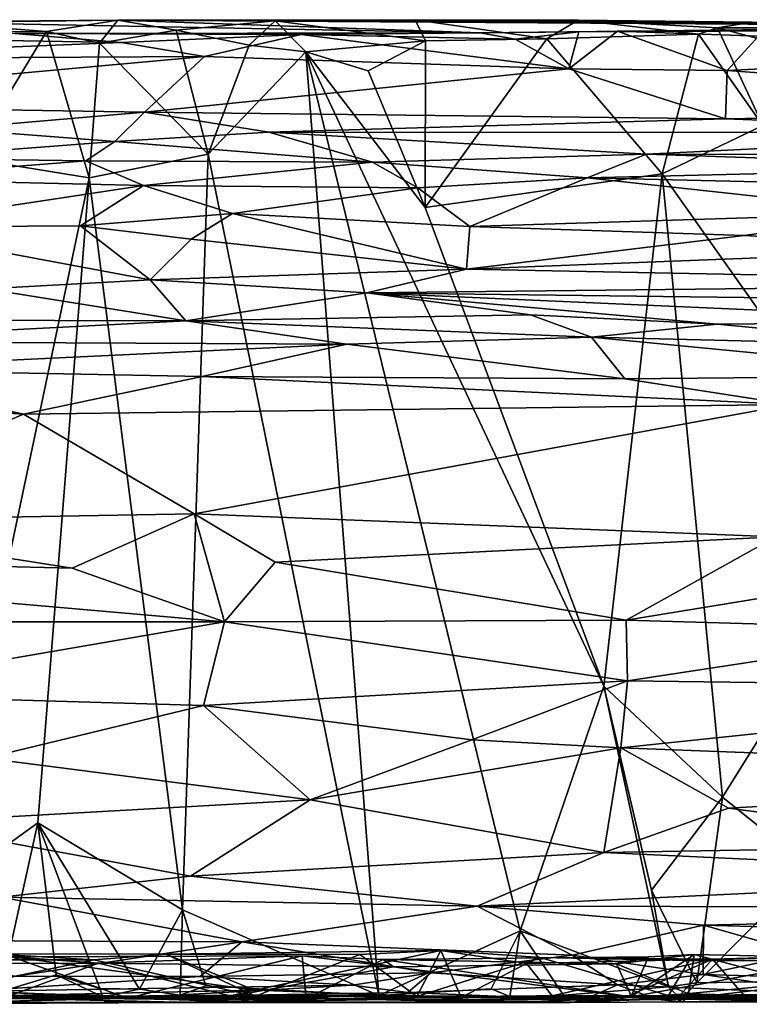
# Model space of a CAD drawing. Units: metres. Extents: x -28.4 to 6.6, y 3.9 to 6.4.
# Drawn here: x -8.4 to -7, y 4.4 to 6.4 of the extents above; entities that cross this region are included whole.
import ezdxf

# ---------------------------------------------------------------- set-up
doc = ezdxf.new("R2010")
doc.units = ezdxf.units.M

msp = doc.modelspace()

# ---------------------------------------------------------------- linework, layer by layer
at = {"layer": '1'}
for points in [[(-8.23156, 6.379083, 3.318765), (-8.374582, 6.356046, 3.27833), (-8.626699, 6.3755, 3.297091)], [(-8.626699, 6.3755, 3.297091), (-8.598741, 6.373895, 3.635159), (-8.23156, 6.379083, 3.318765)], [(-8.626699, 6.3755, 3.297091), (-8.374582, 6.356046, 3.27833), (-8.604851, 6.354244, 3.270639)], [(-7.50203, 6.353442, 5.117098), (-8.23156, 6.379083, 3.318765), (-8.598741, 6.373895, 3.635159)], [(-8.374582, 6.356046, 3.27833), (-8.23156, 6.379083, 3.318765), (-8.26819, 6.332725, 3.263793)], [(-8.114109, 6.358901, 3.282979), (-8.26819, 6.332725, 3.263793), (-8.23156, 6.379083, 3.318765)], [(-7.914929, 6.377662, 3.308998), (-8.23156, 6.379083, 3.318765), (-7.63276, 6.379839, 3.321844)], [(-7.63276, 6.379839, 3.321844), (-8.23156, 6.379083, 3.318765), (-7.414961, 6.375986, 3.468754)], [(-8.23156, 6.379083, 3.318765), (-7.914929, 6.377662, 3.308998), (-8.114109, 6.358901, 3.282979)], [(-7.414961, 6.375986, 3.468754), (-8.23156, 6.379083, 3.318765), (-6.329139, 6.367092, 4.149085)], [(-8.23156, 6.379083, 3.318765), (-7.50203, 6.353442, 5.117098), (-6.329139, 6.367092, 4.149085)], [(-7.914929, 6.377662, 3.308998), (-7.966816, 6.328517, 3.258567), (-8.114109, 6.358901, 3.282979)], [(-7.85329, 6.3154, 3.26357), (-7.966816, 6.328517, 3.258567), (-7.914929, 6.377662, 3.308998)], [(-7.63276, 6.379839, 3.321844), (-7.612453, 6.337051, 3.271509), (-7.914929, 6.377662, 3.308998)], [(-7.612453, 6.337051, 3.271509), (-7.85329, 6.3154, 3.26357), (-7.914929, 6.377662, 3.308998)], [(-7.63276, 6.379839, 3.321844), (-7.414961, 6.375986, 3.468754), (-7.304988, 6.378559, 3.313095)], [(-7.63276, 6.379839, 3.321844), (-7.367992, 6.341115, 3.273378), (-7.612453, 6.337051, 3.271509)], [(-7.304988, 6.378559, 3.313095), (-7.367992, 6.341115, 3.273378), (-7.63276, 6.379839, 3.321844)], [(-6.955074, 6.375189, 3.391507), (-7.304988, 6.378559, 3.313095), (-7.414961, 6.375986, 3.468754)], [(-6.955074, 6.375189, 3.391507), (-7.414961, 6.375986, 3.468754), (-6.329139, 6.367092, 4.149085)], [(-7.367992, 6.341115, 3.273378), (-7.304988, 6.378559, 3.313095), (-7.063099, 6.350903, 3.264698)], [(-7.304988, 6.378559, 3.313095), (-7.024435, 6.363497, 3.286664), (-7.063099, 6.350903, 3.264698)], [(-7.024435, 6.363497, 3.286664), (-7.304988, 6.378559, 3.313095), (-6.955074, 6.375189, 3.391507)], [(-8.604851, 6.354244, 3.270639), (-8.374582, 6.356046, 3.27833), (-8.52898, 6.100501, 3.265571)], [(-8.598741, 6.373895, 3.635159), (-8.438785, 6.352086, 5.239732), (-7.50203, 6.353442, 5.117098)], [(-8.374582, 6.356046, 3.27833), (-8.289041, 6.0618, 3.267346), (-8.52898, 6.100501, 3.265571)], [(-8.26819, 6.332725, 3.263793), (-8.289041, 6.0618, 3.267346), (-8.374582, 6.356046, 3.27833)], [(-8.114109, 6.358901, 3.282979), (-8.049224, 6.109392, 3.267634), (-8.26819, 6.332725, 3.263793)], [(-8.114109, 6.358901, 3.282979), (-7.966816, 6.328517, 3.258567), (-8.049224, 6.109392, 3.267634)], [(-7.50203, 6.353442, 5.117098), (-7.303664, 6.355275, 5.245948), (-6.329139, 6.367092, 4.149085)], [(-7.22582, 6.357042, 5.264634), (-7.303664, 6.355275, 5.245948), (-7.324013, 6.281316, 5.28532)], [(-7.324013, 6.281316, 5.28532), (-7.005297, 6.278003, 5.286004), (-7.22582, 6.357042, 5.264634)], [(-6.881305, 6.357479, 5.147548), (-6.329139, 6.367092, 4.149085), (-7.303664, 6.355275, 5.245948)], [(-7.303664, 6.355275, 5.245948), (-7.22582, 6.357042, 5.264634), (-6.881305, 6.357479, 5.147548)], [(-7.22582, 6.357042, 5.264634), (-6.941834, 6.346675, 5.26413), (-6.881305, 6.357479, 5.147548)], [(-7.22582, 6.357042, 5.264634), (-7.005297, 6.278003, 5.286004), (-6.941834, 6.346675, 5.26413)], [(-6.93342, 6.166817, 3.268539), (-7.063099, 6.350903, 3.264698), (-7.024435, 6.363497, 3.286664)], [(-7.024435, 6.363497, 3.286664), (-6.955074, 6.375189, 3.391507), (-6.879071, 6.363441, 3.287665)], [(-7.024435, 6.363497, 3.286664), (-6.879071, 6.363441, 3.287665), (-6.902308, 6.331064, 3.268887)], [(-6.93342, 6.166817, 3.268539), (-7.024435, 6.363497, 3.286664), (-6.902308, 6.331064, 3.268887)], [(-8.224358, 6.33386, 5.25928), (-8.618083, 6.340813, 5.255206), (-9.051378, 6.30072, 5.278882)], [(-8.618083, 6.340813, 5.255206), (-8.224358, 6.33386, 5.25928), (-8.438785, 6.352086, 5.239732)], [(-7.862526, 6.350163, 5.253376), (-7.50203, 6.353442, 5.117098), (-8.438785, 6.352086, 5.239732)], [(-7.862526, 6.350163, 5.253376), (-8.438785, 6.352086, 5.239732), (-8.224358, 6.33386, 5.25928)], [(-7.862526, 6.350163, 5.253376), (-8.224358, 6.33386, 5.25928), (-8.057065, 6.30605, 5.27512)], [(-7.324013, 6.281316, 5.28532), (-7.862526, 6.350163, 5.253376), (-8.057065, 6.30605, 5.27512)], [(-7.432043, 6.340813, 5.268316), (-7.50203, 6.353442, 5.117098), (-7.862526, 6.350163, 5.253376)], [(-7.324013, 6.281316, 5.28532), (-7.432043, 6.340813, 5.268316), (-7.862526, 6.350163, 5.253376)], [(-7.85329, 6.3154, 3.26357), (-7.612453, 6.337051, 3.271509), (-7.727429, 6.277174, 3.25673)], [(-7.612987, 6.00248, 3.26768), (-7.727429, 6.277174, 3.25673), (-7.612453, 6.337051, 3.271509)], [(-7.367992, 6.341115, 3.273378), (-7.136082, 6.070024, 3.269159), (-7.612987, 6.00248, 3.26768)], [(-7.612987, 6.00248, 3.26768), (-7.612453, 6.337051, 3.271509), (-7.367992, 6.341115, 3.273378)], [(-7.432043, 6.340813, 5.268316), (-7.303664, 6.355275, 5.245948), (-7.50203, 6.353442, 5.117098)], [(-7.432043, 6.340813, 5.268316), (-7.324013, 6.281316, 5.28532), (-7.303664, 6.355275, 5.245948)], [(-7.136082, 6.070024, 3.269159), (-7.367992, 6.341115, 3.273378), (-7.063099, 6.350903, 3.264698)], [(-7.136082, 6.070024, 3.269159), (-7.063099, 6.350903, 3.264698), (-6.93342, 6.166817, 3.268539)], [(-6.941834, 6.346675, 5.26413), (-7.005297, 6.278003, 5.286004), (-6.335144, 6.310373, 5.285345)], [(-9.051378, 6.30072, 5.278882), (-8.057065, 6.30605, 5.27512), (-8.224358, 6.33386, 5.25928)], [(-8.26819, 6.332725, 3.263793), (-8.049224, 6.109392, 3.267634), (-8.289041, 6.0618, 3.267346)], [(-7.966816, 6.328517, 3.258567), (-7.85329, 6.3154, 3.26357), (-8.049224, 6.109392, 3.267634)], [(-9.051378, 6.30072, 5.278882), (-9.122233, 6.209124, 5.281041), (-8.057065, 6.30605, 5.27512)], [(-9.122233, 6.209124, 5.281041), (-8.177956, 6.193923, 5.278908), (-8.057065, 6.30605, 5.27512)], [(-7.324013, 6.281316, 5.28532), (-8.057065, 6.30605, 5.27512), (-8.177956, 6.193923, 5.278908)], [(-7.705786, 4.417309, 3.276602), (-8.049224, 6.109392, 3.267634), (-7.85329, 6.3154, 3.26357)], [(-7.421463, 4.547333, 3.27992), (-7.85329, 6.3154, 3.26357), (-7.253315, 5.039359, 3.272902)], [(-7.705786, 4.417309, 3.276602), (-7.85329, 6.3154, 3.26357), (-7.421463, 4.547333, 3.27992)], [(-7.253315, 5.039359, 3.272902), (-7.85329, 6.3154, 3.26357), (-7.612987, 6.00248, 3.26768)], [(-7.727429, 6.277174, 3.25673), (-7.612987, 6.00248, 3.26768), (-7.85329, 6.3154, 3.26357)], [(-5.926763, 6.198883, 5.290342), (-6.335144, 6.310373, 5.285345), (-7.005297, 6.278003, 5.286004)], [(-7.008606, 6.180649, 5.281933), (-7.324013, 6.281316, 5.28532), (-8.177956, 6.193923, 5.278908)], [(-7.008606, 6.180649, 5.281933), (-7.005297, 6.278003, 5.286004), (-7.324013, 6.281316, 5.28532)], [(-7.005297, 6.278003, 5.286004), (-7.008606, 6.180649, 5.281933), (-5.926763, 6.198883, 5.290342)], [(-9.122233, 6.209124, 5.281041), (-8.568268, 6.160557, 5.267891), (-8.177956, 6.193923, 5.278908)], [(-5.926763, 6.198883, 5.290342), (-7.008606, 6.180649, 5.281933), (-6.284391, 6.152791, 5.273497)], [(-8.177956, 6.193923, 5.278908), (-8.568268, 6.160557, 5.267891), (-8.2376, 6.135118, 5.252192)], [(-8.177956, 6.193923, 5.278908), (-8.2376, 6.135118, 5.252192), (-7.927329, 6.153699, 5.263455)], [(-7.927329, 6.153699, 5.263455), (-7.008606, 6.180649, 5.281933), (-8.177956, 6.193923, 5.278908)], [(-7.927329, 6.153699, 5.263455), (-6.284391, 6.152791, 5.273497), (-7.008606, 6.180649, 5.281933)], [(-8.568268, 6.160557, 5.267891), (-8.676686, 6.101706, 5.196077), (-8.2376, 6.135118, 5.252192)], [(-6.93342, 6.166817, 3.268539), (-6.655685, 5.391192, 3.263394), (-7.136082, 6.070024, 3.269159)], [(-7.718966, 6.093035, 5.184676), (-7.927329, 6.153699, 5.263455), (-8.2376, 6.135118, 5.252192)], [(-7.927329, 6.153699, 5.263455), (-7.167528, 6.109237, 5.201693), (-6.284391, 6.152791, 5.273497)], [(-7.718966, 6.093035, 5.184676), (-7.167528, 6.109237, 5.201693), (-7.927329, 6.153699, 5.263455)], [(-6.252274, 6.106797, 5.194301), (-6.284391, 6.152791, 5.273497), (-7.167528, 6.109237, 5.201693)], [(-8.676686, 6.101706, 5.196077), (-8.295405, 6.095953, 5.197096), (-8.2376, 6.135118, 5.252192)], [(-7.718966, 6.093035, 5.184676), (-8.2376, 6.135118, 5.252192), (-8.295405, 6.095953, 5.197096)], [(-8.676686, 6.101706, 5.196077), (-8.751036, 6.059639, 5.186547), (-8.295405, 6.095953, 5.197096)], [(-8.289041, 6.0618, 3.267346), (-8.59385, 4.619778, 3.266518), (-8.52898, 6.100501, 3.265571)], [(-8.101106, 4.589881, 3.274431), (-8.289041, 6.0618, 3.267346), (-8.049224, 6.109392, 3.267634)], [(-8.101106, 4.589881, 3.274431), (-8.049224, 6.109392, 3.267634), (-7.705786, 4.417309, 3.276602)], [(-7.718966, 6.093035, 5.184676), (-7.287106, 6.061509, 5.184324), (-7.167528, 6.109237, 5.201693)], [(-7.287106, 6.061509, 5.184324), (-6.392612, 6.083233, 5.183334), (-7.167528, 6.109237, 5.201693)], [(-6.252274, 6.106797, 5.194301), (-7.167528, 6.109237, 5.201693), (-6.392612, 6.083233, 5.183334)], [(-8.295405, 6.095953, 5.197096), (-8.751036, 6.059639, 5.186547), (-8.179904, 6.046558, 5.194631)], [(-8.295405, 6.095953, 5.197096), (-8.179904, 6.046558, 5.194631), (-7.718966, 6.093035, 5.184676)], [(-7.718966, 6.093035, 5.184676), (-8.179904, 6.046558, 5.194631), (-7.627368, 6.041884, 5.191219)], [(-7.718966, 6.093035, 5.184676), (-7.627368, 6.041884, 5.191219), (-7.287106, 6.061509, 5.184324)], [(-7.287106, 6.061509, 5.184324), (-6.741574, 6.048828, 5.190398), (-6.392612, 6.083233, 5.183334)], [(-8.179904, 6.046558, 5.194631), (-8.751036, 6.059639, 5.186547), (-8.733851, 5.962705, 5.26779)], [(-8.289041, 6.0618, 3.267346), (-8.392089, 4.764587, 3.268911), (-8.59385, 4.619778, 3.266518)], [(-8.101106, 4.589881, 3.274431), (-8.392089, 4.764587, 3.268911), (-8.289041, 6.0618, 3.267346)], [(-7.287106, 6.061509, 5.184324), (-7.627368, 6.041884, 5.191219), (-7.522668, 5.963731, 5.267749)], [(-7.612987, 6.00248, 3.26768), (-7.136082, 6.070024, 3.269159), (-7.253315, 5.039359, 3.272902)], [(-6.641341, 5.991213, 5.255379), (-7.287106, 6.061509, 5.184324), (-7.522668, 5.963731, 5.267749)], [(-6.641341, 5.991213, 5.255379), (-6.741574, 6.048828, 5.190398), (-7.287106, 6.061509, 5.184324)], [(-7.014668, 4.816723, 3.267104), (-7.253315, 5.039359, 3.272902), (-7.136082, 6.070024, 3.269159)], [(-7.136082, 6.070024, 3.269159), (-6.655685, 5.391192, 3.263394), (-7.014668, 4.816723, 3.267104)], [(-8.306568, 5.9654, 5.258313), (-8.179904, 6.046558, 5.194631), (-8.733851, 5.962705, 5.26779)], [(-8.000257, 5.989807, 5.254958), (-8.179904, 6.046558, 5.194631), (-8.306568, 5.9654, 5.258313)], [(-8.179904, 6.046558, 5.194631), (-8.000257, 5.989807, 5.254958), (-7.627368, 6.041884, 5.191219)], [(-7.522668, 5.963731, 5.267749), (-7.627368, 6.041884, 5.191219), (-8.000257, 5.989807, 5.254958)], [(-8.306568, 5.9654, 5.258313), (-8.084089, 5.938509, 5.270891), (-8.000257, 5.989807, 5.254958)], [(-8.084089, 5.938509, 5.270891), (-7.52969, 5.878263, 5.27364), (-8.000257, 5.989807, 5.254958)], [(-7.522668, 5.963731, 5.267749), (-8.000257, 5.989807, 5.254958), (-7.52969, 5.878263, 5.27364)], [(-6.641341, 5.991213, 5.255379), (-7.522668, 5.963731, 5.267749), (-6.970968, 5.946166, 5.271549)], [(-6.491461, 5.918204, 5.278207), (-6.641341, 5.991213, 5.255379), (-6.970968, 5.946166, 5.271549)], [(-8.16594, 5.856763, 5.263873), (-8.306568, 5.9654, 5.258313), (-8.733851, 5.962705, 5.26779)], [(-8.16594, 5.856763, 5.263873), (-8.733851, 5.962705, 5.26779), (-8.496797, 5.838637, 5.259678)], [(-8.306568, 5.9654, 5.258313), (-8.16594, 5.856763, 5.263873), (-8.084089, 5.938509, 5.270891)], [(-6.970968, 5.946166, 5.271549), (-7.522668, 5.963731, 5.267749), (-7.52969, 5.878263, 5.27364)], [(-7.52969, 5.878263, 5.27364), (-6.491461, 5.918204, 5.278207), (-6.970968, 5.946166, 5.271549)], [(-7.52969, 5.878263, 5.27364), (-8.084089, 5.938509, 5.270891), (-8.16594, 5.856763, 5.263873)], [(-7.52969, 5.878263, 5.27364), (-6.047085, 5.849323, 5.272143), (-6.491461, 5.918204, 5.278207)], [(-8.16594, 5.856763, 5.263873), (-7.730328, 5.83032, 5.251879), (-7.52969, 5.878263, 5.27364)], [(-7.52969, 5.878263, 5.27364), (-7.730328, 5.83032, 5.251879), (-6.047085, 5.849323, 5.272143)], [(-8.496797, 5.838637, 5.259678), (-8.094428, 5.774396, 5.18737), (-8.16594, 5.856763, 5.263873)], [(-8.16594, 5.856763, 5.263873), (-8.094428, 5.774396, 5.18737), (-7.730328, 5.83032, 5.251879)], [(-6.265747, 5.812546, 5.251535), (-6.047085, 5.849323, 5.272143), (-7.730328, 5.83032, 5.251879)], [(-8.887946, 5.776331, 5.188428), (-8.094428, 5.774396, 5.18737), (-8.496797, 5.838637, 5.259678)], [(-7.730328, 5.83032, 5.251879), (-8.094428, 5.774396, 5.18737), (-7.401115, 5.786457, 5.202265)], [(-7.730328, 5.83032, 5.251879), (-7.025481, 5.767818, 5.18997), (-6.424452, 5.773253, 5.205986)], [(-7.401115, 5.786457, 5.202265), (-7.025481, 5.767818, 5.18997), (-7.730328, 5.83032, 5.251879)], [(-6.265747, 5.812546, 5.251535), (-7.730328, 5.83032, 5.251879), (-6.424452, 5.773253, 5.205986)], [(-7.401115, 5.786457, 5.202265), (-8.094428, 5.774396, 5.18737), (-7.277832, 5.74116, 5.189688)], [(-7.401115, 5.786457, 5.202265), (-7.277832, 5.74116, 5.189688), (-7.025481, 5.767818, 5.18997)], [(-8.887946, 5.776331, 5.188428), (-8.903836, 5.732733, 5.189571), (-8.094428, 5.774396, 5.18737)], [(-8.903836, 5.732733, 5.189571), (-7.770599, 5.727493, 5.189253), (-8.094428, 5.774396, 5.18737)], [(-7.277832, 5.74116, 5.189688), (-8.094428, 5.774396, 5.18737), (-7.770599, 5.727493, 5.189253)], [(-7.277832, 5.74116, 5.189688), (-6.565688, 5.724338, 5.198863), (-7.025481, 5.767818, 5.18997)], [(-7.025481, 5.767818, 5.18997), (-6.565688, 5.724338, 5.198863), (-6.424452, 5.773253, 5.205986)], [(-8.903836, 5.732733, 5.189571), (-8.829989, 5.676887, 5.237872), (-7.770599, 5.727493, 5.189253)], [(-8.061689, 5.662363, 5.244569), (-7.770599, 5.727493, 5.189253), (-8.829989, 5.676887, 5.237872)], [(-8.061689, 5.662363, 5.244569), (-7.211137, 5.6577, 5.250732), (-7.770599, 5.727493, 5.189253)], [(-7.770599, 5.727493, 5.189253), (-7.211137, 5.6577, 5.250732), (-7.277832, 5.74116, 5.189688)], [(-7.277832, 5.74116, 5.189688), (-6.480008, 5.664066, 5.244264), (-6.565688, 5.724338, 5.198863)], [(-7.211137, 5.6577, 5.250732), (-6.480008, 5.664066, 5.244264), (-7.277832, 5.74116, 5.189688)], [(-8.421078, 5.586705, 5.256194), (-8.829989, 5.676887, 5.237872), (-9.041645, 5.627947, 5.256014)], [(-8.061689, 5.662363, 5.244569), (-8.829989, 5.676887, 5.237872), (-8.421078, 5.586705, 5.256194)], [(-6.480008, 5.664066, 5.244264), (-7.211137, 5.6577, 5.250732), (-6.877667, 5.605887, 5.264441)], [(-8.421078, 5.586705, 5.256194), (-6.877667, 5.605887, 5.264441), (-8.061689, 5.662363, 5.244569)], [(-6.877667, 5.605887, 5.264441), (-7.211137, 5.6577, 5.250732), (-8.061689, 5.662363, 5.244569)], [(-9.041645, 5.627947, 5.256014), (-8.925061, 5.371442, 5.246162), (-8.421078, 5.586705, 5.256194)], [(-8.077502, 5.386144, 5.248378), (-6.877667, 5.605887, 5.264441), (-8.421078, 5.586705, 5.256194)], [(-6.877667, 5.605887, 5.264441), (-8.077502, 5.386144, 5.248378), (-6.907174, 5.339924, 5.250111)], [(-8.925061, 5.371442, 5.246162), (-8.077502, 5.386144, 5.248378), (-8.421078, 5.586705, 5.256194)], [(-8.077502, 5.386144, 5.248378), (-8.925061, 5.371442, 5.246162), (-8.322917, 5.276841, 5.235615)], [(-8.077502, 5.386144, 5.248378), (-8.322917, 5.276841, 5.235615), (-8.016684, 5.169095, 5.208421)], [(-6.907174, 5.339924, 5.250111), (-8.077502, 5.386144, 5.248378), (-7.914801, 5.289008, 5.240728)], [(-8.077502, 5.386144, 5.248378), (-8.016684, 5.169095, 5.208421), (-7.914801, 5.289008, 5.240728)], [(-7.014668, 4.816723, 3.267104), (-6.655685, 5.391192, 3.263394), (-6.837, 4.673424, 3.25772)], [(-8.925061, 5.371442, 5.246162), (-9.607935, 5.30793, 5.237335), (-8.322917, 5.276841, 5.235615)], [(-7.914801, 5.289008, 5.240728), (-7.20836, 5.172508, 5.213944), (-6.907174, 5.339924, 5.250111)], [(-7.20836, 5.172508, 5.213944), (-6.408008, 5.303233, 5.246946), (-6.907174, 5.339924, 5.250111)], [(-9.37404, 5.168924, 5.202256), (-8.016684, 5.169095, 5.208421), (-9.607935, 5.30793, 5.237335)], [(-8.016684, 5.169095, 5.208421), (-8.322917, 5.276841, 5.235615), (-9.607935, 5.30793, 5.237335)], [(-8.016684, 5.169095, 5.208421), (-7.20836, 5.172508, 5.213944), (-7.914801, 5.289008, 5.240728)], [(-6.531266, 5.152693, 5.213855), (-6.408008, 5.303233, 5.246946), (-7.20836, 5.172508, 5.213944)], [(-9.37404, 5.168924, 5.202256), (-8.859252, 5.024321, 5.139499), (-8.016684, 5.169095, 5.208421)], [(-8.058742, 5.000497, 5.129539), (-8.016684, 5.169095, 5.208421), (-8.859252, 5.024321, 5.139499)], [(-7.205561, 5.050154, 5.165481), (-8.016684, 5.169095, 5.208421), (-8.058742, 5.000497, 5.129539)], [(-7.205561, 5.050154, 5.165481), (-7.20836, 5.172508, 5.213944), (-8.016684, 5.169095, 5.208421)], [(-7.20836, 5.172508, 5.213944), (-7.205561, 5.050154, 5.165481), (-6.531266, 5.152693, 5.213855)], [(-6.531266, 5.152693, 5.213855), (-7.205561, 5.050154, 5.165481), (-6.074533, 5.035916, 5.161083)], [(-7.205561, 5.050154, 5.165481), (-8.058742, 5.000497, 5.129539), (-7.519098, 4.931729, 5.095311)], [(-7.205561, 5.050154, 5.165481), (-7.519098, 4.931729, 5.095311), (-7.21941, 4.915862, 5.085335)], [(-7.21941, 4.915862, 5.085335), (-6.074533, 5.035916, 5.161083), (-7.205561, 5.050154, 5.165481)], [(-7.421463, 4.547333, 3.27992), (-7.253315, 5.039359, 3.272902), (-7.123452, 4.435295, 3.28359)], [(-7.157146, 4.629135, 3.280149), (-7.253315, 5.039359, 3.272902), (-7.014668, 4.816723, 3.267104)], [(-7.123452, 4.435295, 3.28359), (-7.253315, 5.039359, 3.272902), (-7.157146, 4.629135, 3.280149)], [(-7.21941, 4.915862, 5.085335), (-5.80228, 4.862283, 5.052963), (-6.074533, 5.035916, 5.161083)], [(-8.497333, 4.894615, 5.063063), (-8.058742, 5.000497, 5.129539), (-8.859252, 5.024321, 5.139499)], [(-8.497333, 4.894615, 5.063063), (-7.844568, 4.81089, 5.006149), (-8.058742, 5.000497, 5.129539)], [(-7.844568, 4.81089, 5.006149), (-7.519098, 4.931729, 5.095311), (-8.058742, 5.000497, 5.129539)], [(-7.519098, 4.931729, 5.095311), (-7.844568, 4.81089, 5.006149), (-7.21941, 4.915862, 5.085335)], [(-7.21941, 4.915862, 5.085335), (-7.844568, 4.81089, 5.006149), (-7.253145, 4.704969, 4.914219)], [(-7.21941, 4.915862, 5.085335), (-7.253145, 4.704969, 4.914219), (-7.00243, 4.794253, 4.997555)], [(-5.80228, 4.862283, 5.052963), (-7.21941, 4.915862, 5.085335), (-7.00243, 4.794253, 4.997555)], [(-7.844568, 4.81089, 5.006149), (-8.497333, 4.894615, 5.063063), (-8.669295, 4.764743, 4.96513)], [(-5.80228, 4.862283, 5.052963), (-7.00243, 4.794253, 4.997555), (-6.432973, 4.719056, 4.933152)], [(-7.066018, 4.443103, 3.270143), (-7.157146, 4.629135, 3.280149), (-7.014668, 4.816723, 3.267104)], [(-7.014668, 4.816723, 3.267104), (-6.837, 4.673424, 3.25772), (-7.066018, 4.443103, 3.270143)], [(-8.669295, 4.764743, 4.96513), (-8.084774, 4.657801, 4.852844), (-7.844568, 4.81089, 5.006149)], [(-7.844568, 4.81089, 5.006149), (-8.084774, 4.657801, 4.852844), (-7.253145, 4.704969, 4.914219)], [(-7.253145, 4.704969, 4.914219), (-6.432973, 4.719056, 4.933152), (-7.00243, 4.794253, 4.997555)], [(-8.466411, 4.61528, 4.799283), (-8.084774, 4.657801, 4.852844), (-8.669295, 4.764743, 4.96513)], [(-8.392089, 4.764587, 3.268911), (-8.467631, 4.425276, 3.262176), (-8.59385, 4.619778, 3.266518)], [(-8.392089, 4.764587, 3.268911), (-8.355246, 4.458919, 3.256224), (-8.467631, 4.425276, 3.262176)], [(-8.187729, 4.430272, 3.277759), (-8.392089, 4.764587, 3.268911), (-8.101106, 4.589881, 3.274431)], [(-8.187729, 4.430272, 3.277759), (-8.26779, 4.431818, 3.278092), (-8.392089, 4.764587, 3.268911)], [(-8.392089, 4.764587, 3.268911), (-8.26779, 4.431818, 3.278092), (-8.355246, 4.458919, 3.256224)], [(-6.432973, 4.719056, 4.933152), (-7.253145, 4.704969, 4.914219), (-6.232276, 4.657275, 4.868171)], [(-7.508129, 4.597207, 4.783117), (-7.253145, 4.704969, 4.914219), (-8.084774, 4.657801, 4.852844)], [(-7.253145, 4.704969, 4.914219), (-7.508129, 4.597207, 4.783117), (-6.232276, 4.657275, 4.868171)], [(-7.066018, 4.443103, 3.270143), (-6.837, 4.673424, 3.25772), (-6.78274, 4.447665, 3.249045)], [(-8.084774, 4.657801, 4.852844), (-8.466411, 4.61528, 4.799283), (-7.508129, 4.597207, 4.783117)], [(-7.508129, 4.597207, 4.783117), (-5.556264, 4.593693, 4.786535), (-6.232276, 4.657275, 4.868171)], [(-8.466411, 4.61528, 4.799283), (-8.746043, 4.528556, 4.666578), (-7.981795, 4.525367, 4.663845)], [(-7.508129, 4.597207, 4.783117), (-8.466411, 4.61528, 4.799283), (-7.981795, 4.525367, 4.663845)], [(-7.066018, 4.443103, 3.270143), (-7.123452, 4.435295, 3.28359), (-7.157146, 4.629135, 3.280149)], [(-7.981795, 4.525367, 4.663845), (-7.316714, 4.498848, 4.617048), (-7.508129, 4.597207, 4.783117)], [(-7.052714, 4.5592, 4.727564), (-7.508129, 4.597207, 4.783117), (-7.316714, 4.498848, 4.617048)], [(-7.052714, 4.5592, 4.727564), (-5.556264, 4.593693, 4.786535), (-7.508129, 4.597207, 4.783117)], [(-5.644365, 4.520422, 4.667066), (-5.556264, 4.593693, 4.786535), (-7.052714, 4.5592, 4.727564)], [(-8.187729, 4.430272, 3.277759), (-8.101106, 4.589881, 3.274431), (-8.105727, 4.418208, 3.29695)], [(-8.105727, 4.418208, 3.29695), (-8.101106, 4.589881, 3.274431), (-8.054014, 4.436725, 3.274581)], [(-7.705786, 4.417309, 3.276602), (-8.054014, 4.436725, 3.274581), (-8.101106, 4.589881, 3.274431)], [(-7.052714, 4.5592, 4.727564), (-7.316714, 4.498848, 4.617048), (-7.053188, 4.459818, 4.518328)], [(-7.053188, 4.459818, 4.518328), (-6.853097, 4.502051, 4.621367), (-7.052714, 4.5592, 4.727564)], [(-7.052714, 4.5592, 4.727564), (-6.853097, 4.502051, 4.621367), (-5.644365, 4.520422, 4.667066)], [(-7.479742, 4.431098, 3.278117), (-7.705786, 4.417309, 3.276602), (-7.421463, 4.547333, 3.27992)], [(-7.421463, 4.547333, 3.27992), (-7.442348, 4.415639, 3.307961), (-7.479742, 4.431098, 3.278117)], [(-7.421463, 4.547333, 3.27992), (-7.334442, 4.418521, 3.278633), (-7.442348, 4.415639, 3.307961)], [(-7.421463, 4.547333, 3.27992), (-7.123452, 4.435295, 3.28359), (-7.334442, 4.418521, 3.278633)], [(-7.981795, 4.525367, 4.663845), (-8.746043, 4.528556, 4.666578), (-8.436676, 4.456544, 4.514633)], [(-8.065385, 4.455655, 4.505457), (-7.981795, 4.525367, 4.663845), (-8.436676, 4.456544, 4.514633)], [(-7.981795, 4.525367, 4.663845), (-8.065385, 4.455655, 4.505457), (-7.601214, 4.463364, 4.518483)], [(-7.981795, 4.525367, 4.663845), (-7.601214, 4.463364, 4.518483), (-7.316714, 4.498848, 4.617048)], [(-8.270095, 4.482446, 3.826575), (-8.444796, 4.495353, 3.870347), (-8.78898, 4.481995, 3.829384)], [(-8.774297, 4.489547, 3.551384), (-8.488219, 4.501601, 3.530743), (-8.279469, 4.489593, 3.563644)], [(-8.21105, 4.412304, 3.958103), (-8.55341, 4.415722, 3.946008), (-8.444796, 4.495353, 3.870347)], [(-8.488219, 4.501601, 3.530743), (-8.514209, 4.416378, 3.442445), (-7.95584, 4.428024, 3.462565)], [(-8.135068, 4.500772, 3.525204), (-8.279469, 4.489593, 3.563644), (-8.488219, 4.501601, 3.530743)], [(-8.135068, 4.500772, 3.525204), (-8.488219, 4.501601, 3.530743), (-7.95584, 4.428024, 3.462565)], [(-7.860457, 4.49737, 3.866272), (-8.21105, 4.412304, 3.958103), (-8.444796, 4.495353, 3.870347)], [(-8.444796, 4.495353, 3.870347), (-8.270095, 4.482446, 3.826575), (-7.860457, 4.49737, 3.866272)], [(-8.135068, 4.500772, 3.525204), (-7.954198, 4.416085, 3.630093), (-8.279469, 4.489593, 3.563644)], [(-7.676325, 4.475139, 3.829358), (-7.860457, 4.49737, 3.866272), (-8.270095, 4.482446, 3.826575)], [(-7.852295, 4.411028, 3.957741), (-8.21105, 4.412304, 3.958103), (-7.860457, 4.49737, 3.866272)], [(-7.581627, 4.508408, 3.538152), (-7.744612, 4.499706, 3.552256), (-8.135068, 4.500772, 3.525204)], [(-7.95584, 4.428024, 3.462565), (-7.581627, 4.508408, 3.538152), (-8.135068, 4.500772, 3.525204)], [(-7.744612, 4.499706, 3.552256), (-7.954198, 4.416085, 3.630093), (-8.135068, 4.500772, 3.525204)], [(-7.581627, 4.508408, 3.538152), (-7.95584, 4.428024, 3.462565), (-7.540139, 4.413276, 3.433803)], [(-7.954198, 4.416085, 3.630093), (-7.744612, 4.499706, 3.552256), (-7.629615, 4.415618, 3.63909)], [(-7.697583, 4.490171, 3.869596), (-7.852295, 4.411028, 3.957741), (-7.860457, 4.49737, 3.866272)], [(-7.697583, 4.490171, 3.869596), (-7.860457, 4.49737, 3.866272), (-7.676325, 4.475139, 3.829358)], [(-7.744612, 4.499706, 3.552256), (-7.581627, 4.508408, 3.538152), (-7.629615, 4.415618, 3.63909)], [(-7.199149, 4.414666, 3.959917), (-7.697583, 4.490171, 3.869596), (-7.163065, 4.495399, 3.883586)], [(-7.227749, 4.481538, 3.838526), (-7.163065, 4.495399, 3.883586), (-7.697583, 4.490171, 3.869596)], [(-7.629615, 4.415618, 3.63909), (-7.581627, 4.508408, 3.538152), (-7.381463, 4.493763, 3.551695)], [(-7.22564, 4.43936, 4.457602), (-7.316714, 4.498848, 4.617048), (-7.601214, 4.463364, 4.518483)], [(-7.581627, 4.508408, 3.538152), (-7.540139, 4.413276, 3.433803), (-7.408777, 4.481636, 3.517345)], [(-7.381463, 4.493763, 3.551695), (-7.581627, 4.508408, 3.538152), (-7.408777, 4.481636, 3.517345)], [(-7.316714, 4.498848, 4.617048), (-7.22564, 4.43936, 4.457602), (-7.053188, 4.459818, 4.518328)], [(-7.071282, 4.500292, 3.862353), (-7.227749, 4.481538, 3.838526), (-7.082834, 4.421004, 3.773927)], [(-7.071282, 4.500292, 3.862353), (-7.163065, 4.495399, 3.883586), (-7.227749, 4.481538, 3.838526)], [(-7.199149, 4.414666, 3.959917), (-7.163065, 4.495399, 3.883586), (-7.071282, 4.500292, 3.862353)], [(-7.071282, 4.500292, 3.862353), (-6.768643, 4.493196, 3.865701), (-7.199149, 4.414666, 3.959917)], [(-7.071282, 4.500292, 3.862353), (-7.082834, 4.421004, 3.773927), (-6.739563, 4.412454, 3.771325)], [(-6.501838, 4.505654, 3.523618), (-7.081323, 4.487696, 3.566096), (-7.034879, 4.490987, 3.514391)], [(-7.081323, 4.487696, 3.566096), (-6.501838, 4.505654, 3.523618), (-6.417606, 4.485379, 3.566313)], [(-6.768643, 4.493196, 3.865701), (-7.071282, 4.500292, 3.862353), (-6.739563, 4.412454, 3.771325)], [(-6.853097, 4.502051, 4.621367), (-7.053188, 4.459818, 4.518328), (-6.268766, 4.437768, 4.454449)], [(-7.034879, 4.490987, 3.514391), (-6.965918, 4.412024, 3.437393), (-6.501838, 4.505654, 3.523618)], [(-6.547163, 4.408862, 3.438981), (-6.501838, 4.505654, 3.523618), (-6.965918, 4.412024, 3.437393)], [(-8.462215, 4.412277, 3.749812), (-8.270095, 4.482446, 3.826575), (-8.78898, 4.481995, 3.829384)], [(-8.628203, 4.416905, 3.627329), (-8.774297, 4.489547, 3.551384), (-8.279469, 4.489593, 3.563644)], [(-8.628203, 4.416905, 3.627329), (-8.279469, 4.489593, 3.563644), (-7.954198, 4.416085, 3.630093)], [(-8.270095, 4.482446, 3.826575), (-8.462215, 4.412277, 3.749812), (-8.002279, 4.416514, 3.767815)], [(-8.270095, 4.482446, 3.826575), (-8.002279, 4.416514, 3.767815), (-7.676325, 4.475139, 3.829358)], [(-7.676325, 4.475139, 3.829358), (-8.002279, 4.416514, 3.767815), (-7.197142, 4.414287, 3.785656)], [(-7.697583, 4.490171, 3.869596), (-7.199149, 4.414666, 3.959917), (-7.852295, 4.411028, 3.957741)], [(-7.676325, 4.475139, 3.829358), (-7.227749, 4.481538, 3.838526), (-7.697583, 4.490171, 3.869596)], [(-7.676325, 4.475139, 3.829358), (-7.197142, 4.414287, 3.785656), (-7.227749, 4.481538, 3.838526)], [(-7.629615, 4.415618, 3.63909), (-7.381463, 4.493763, 3.551695), (-7.122974, 4.417672, 3.632345)], [(-7.540139, 4.413276, 3.433803), (-7.356945, 4.417059, 3.461413), (-7.408777, 4.481636, 3.517345)], [(-7.408777, 4.481636, 3.517345), (-7.034879, 4.490987, 3.514391), (-7.381463, 4.493763, 3.551695)], [(-7.034879, 4.490987, 3.514391), (-7.408777, 4.481636, 3.517345), (-7.356945, 4.417059, 3.461413)], [(-7.081323, 4.487696, 3.566096), (-7.122974, 4.417672, 3.632345), (-7.381463, 4.493763, 3.551695)], [(-7.034879, 4.490987, 3.514391), (-7.081323, 4.487696, 3.566096), (-7.381463, 4.493763, 3.551695)], [(-7.034879, 4.490987, 3.514391), (-7.356945, 4.417059, 3.461413), (-7.223619, 4.408112, 3.435765)], [(-7.227749, 4.481538, 3.838526), (-7.197142, 4.414287, 3.785656), (-7.082834, 4.421004, 3.773927)], [(-7.223619, 4.408112, 3.435765), (-7.107044, 4.409981, 3.459578), (-7.034879, 4.490987, 3.514391)], [(-7.199149, 4.414666, 3.959917), (-6.768643, 4.493196, 3.865701), (-6.603313, 4.414321, 3.943563)], [(-7.081323, 4.487696, 3.566096), (-6.417606, 4.485379, 3.566313), (-7.122974, 4.417672, 3.632345)], [(-6.417606, 4.485379, 3.566313), (-5.846816, 4.430077, 3.620254), (-7.122974, 4.417672, 3.632345)], [(-7.107044, 4.409981, 3.459578), (-6.965918, 4.412024, 3.437393), (-7.034879, 4.490987, 3.514391)], [(-8.436676, 4.456544, 4.514633), (-8.540879, 4.425367, 4.396671), (-8.065385, 4.455655, 4.505457)], [(-7.758805, 4.438498, 4.441923), (-8.065385, 4.455655, 4.505457), (-8.540879, 4.425367, 4.396671)], [(-8.467631, 4.425276, 3.262176), (-8.355246, 4.458919, 3.256224), (-8.261423, 4.414692, 3.329228)], [(-8.26779, 4.431818, 3.278092), (-8.261423, 4.414692, 3.329228), (-8.355246, 4.458919, 3.256224)], [(-7.758805, 4.438498, 4.441923), (-7.601214, 4.463364, 4.518483), (-8.065385, 4.455655, 4.505457)], [(-7.647592, 4.423504, 4.361416), (-7.601214, 4.463364, 4.518483), (-7.758805, 4.438498, 4.441923)], [(-7.601214, 4.463364, 4.518483), (-7.647592, 4.423504, 4.361416), (-7.22564, 4.43936, 4.457602)], [(-7.053188, 4.459818, 4.518328), (-7.22564, 4.43936, 4.457602), (-6.780487, 4.419697, 4.34402)], [(-6.780487, 4.419697, 4.34402), (-6.268766, 4.437768, 4.454449), (-7.053188, 4.459818, 4.518328)], [(-8.540879, 4.425367, 4.396671), (-8.174611, 4.414669, 4.285158), (-7.758805, 4.438498, 4.441923)], [(-7.647592, 4.423504, 4.361416), (-7.758805, 4.438498, 4.441923), (-8.174611, 4.414669, 4.285158)], [(-8.054014, 4.436725, 3.274581), (-7.705786, 4.417309, 3.276602), (-8.105727, 4.418208, 3.29695)], [(-7.293921, 4.408877, 4.303981), (-7.22564, 4.43936, 4.457602), (-7.647592, 4.423504, 4.361416)], [(-7.334442, 4.418521, 3.278633), (-7.123452, 4.435295, 3.28359), (-7.097392, 4.410167, 3.3164)], [(-7.293921, 4.408877, 4.303981), (-7.147057, 4.410446, 4.220597), (-7.22564, 4.43936, 4.457602)], [(-7.147057, 4.410446, 4.220597), (-6.780487, 4.419697, 4.34402), (-7.22564, 4.43936, 4.457602)], [(-7.066018, 4.443103, 3.270143), (-7.097392, 4.410167, 3.3164), (-7.123452, 4.435295, 3.28359)], [(-7.066018, 4.443103, 3.270143), (-6.78274, 4.447665, 3.249045), (-7.097392, 4.410167, 3.3164)], [(-6.78274, 4.447665, 3.249045), (-6.517951, 4.427574, 3.256273), (-7.097392, 4.410167, 3.3164)], [(-8.628203, 4.416905, 3.627329), (-8.084557, 4.40373, 3.691476), (-8.810114, 4.399882, 3.697579)], [(-8.174611, 4.414669, 4.285158), (-8.540879, 4.425367, 4.396671), (-8.726633, 4.407512, 4.269958)], [(-7.954198, 4.416085, 3.630093), (-8.084557, 4.40373, 3.691476), (-8.628203, 4.416905, 3.627329)], [(-8.261423, 4.414692, 3.329228), (-8.574526, 4.415229, 3.296442), (-8.467631, 4.425276, 3.262176)], [(-8.514209, 4.416378, 3.442445), (-8.574526, 4.415229, 3.296442), (-8.039383, 4.408835, 3.400663)], [(-8.55341, 4.415722, 3.946008), (-8.21105, 4.412304, 3.958103), (-8.534993, 4.403278, 4.017577)], [(-7.95584, 4.428024, 3.462565), (-8.514209, 4.416378, 3.442445), (-8.039383, 4.408835, 3.400663)], [(-8.462215, 4.412277, 3.749812), (-8.084557, 4.40373, 3.691476), (-8.002279, 4.416514, 3.767815)], [(-8.26779, 4.431818, 3.278092), (-8.187729, 4.430272, 3.277759), (-8.261423, 4.414692, 3.329228)], [(-8.261423, 4.414692, 3.329228), (-8.187729, 4.430272, 3.277759), (-8.105727, 4.418208, 3.29695)], [(-8.261423, 4.414692, 3.329228), (-8.105727, 4.418208, 3.29695), (-8.039383, 4.408835, 3.400663)], [(-7.647592, 4.423504, 4.361416), (-8.174611, 4.414669, 4.285158), (-7.686999, 4.409388, 4.213643)], [(-8.039383, 4.408835, 3.400663), (-8.105727, 4.418208, 3.29695), (-7.705786, 4.417309, 3.276602)], [(-7.434686, 4.402533, 3.741469), (-8.002279, 4.416514, 3.767815), (-8.084557, 4.40373, 3.691476)], [(-7.954198, 4.416085, 3.630093), (-7.629615, 4.415618, 3.63909), (-8.084557, 4.40373, 3.691476)], [(-7.629615, 4.415618, 3.63909), (-7.434686, 4.402533, 3.741469), (-8.084557, 4.40373, 3.691476)], [(-8.039383, 4.408835, 3.400663), (-7.540139, 4.413276, 3.433803), (-7.95584, 4.428024, 3.462565)], [(-8.039383, 4.408835, 3.400663), (-7.705786, 4.417309, 3.276602), (-7.540139, 4.413276, 3.433803)], [(-7.197142, 4.414287, 3.785656), (-8.002279, 4.416514, 3.767815), (-7.434686, 4.402533, 3.741469)], [(-7.479742, 4.431098, 3.278117), (-7.442348, 4.415639, 3.307961), (-7.705786, 4.417309, 3.276602)], [(-7.540139, 4.413276, 3.433803), (-7.705786, 4.417309, 3.276602), (-7.442348, 4.415639, 3.307961)], [(-7.686999, 4.409388, 4.213643), (-7.293921, 4.408877, 4.303981), (-7.647592, 4.423504, 4.361416)], [(-7.434686, 4.402533, 3.741469), (-7.629615, 4.415618, 3.63909), (-7.122974, 4.417672, 3.632345)], [(-7.223619, 4.408112, 3.435765), (-7.356945, 4.417059, 3.461413), (-7.540139, 4.413276, 3.433803)], [(-7.540139, 4.413276, 3.433803), (-7.442348, 4.415639, 3.307961), (-7.223619, 4.408112, 3.435765)], [(-7.223619, 4.408112, 3.435765), (-7.442348, 4.415639, 3.307961), (-7.334442, 4.418521, 3.278633)], [(-7.434686, 4.402533, 3.741469), (-7.122974, 4.417672, 3.632345), (-7.093519, 4.405027, 3.68137)], [(-7.097392, 4.410167, 3.3164), (-7.223619, 4.408112, 3.435765), (-7.334442, 4.418521, 3.278633)], [(-7.082834, 4.421004, 3.773927), (-7.197142, 4.414287, 3.785656), (-7.093519, 4.405027, 3.68137)], [(-6.879589, 4.409906, 3.990167), (-6.780487, 4.419697, 4.34402), (-7.147057, 4.410446, 4.220597)], [(-7.122974, 4.417672, 3.632345), (-5.846816, 4.430077, 3.620254), (-6.105093, 4.408112, 3.665121)], [(-7.122974, 4.417672, 3.632345), (-6.105093, 4.408112, 3.665121), (-7.093519, 4.405027, 3.68137)], [(-6.517951, 4.427574, 3.256273), (-6.547163, 4.408862, 3.438981), (-7.097392, 4.410167, 3.3164)], [(-6.739563, 4.412454, 3.771325), (-7.082834, 4.421004, 3.773927), (-7.093519, 4.405027, 3.68137)], [(-8.084557, 4.40373, 3.691476), (-8.462215, 4.412277, 3.749812), (-8.810114, 4.399882, 3.697579)], [(-8.174611, 4.414669, 4.285158), (-8.726633, 4.407512, 4.269958), (-8.534993, 4.403278, 4.017577)], [(-8.039383, 4.408835, 3.400663), (-8.574526, 4.415229, 3.296442), (-8.261423, 4.414692, 3.329228)], [(-8.174611, 4.414669, 4.285158), (-8.534993, 4.403278, 4.017577), (-7.983972, 4.405099, 4.115677)], [(-8.21105, 4.412304, 3.958103), (-7.983972, 4.405099, 4.115677), (-8.534993, 4.403278, 4.017577)], [(-7.852295, 4.411028, 3.957741), (-7.983972, 4.405099, 4.115677), (-8.21105, 4.412304, 3.958103)], [(-8.174611, 4.414669, 4.285158), (-7.983972, 4.405099, 4.115677), (-7.686999, 4.409388, 4.213643)], [(-7.852295, 4.411028, 3.957741), (-7.313733, 4.404122, 3.987776), (-7.983972, 4.405099, 4.115677)], [(-7.313733, 4.404122, 3.987776), (-7.686999, 4.409388, 4.213643), (-7.983972, 4.405099, 4.115677)], [(-7.199149, 4.414666, 3.959917), (-7.313733, 4.404122, 3.987776), (-7.852295, 4.411028, 3.957741)], [(-7.686999, 4.409388, 4.213643), (-7.313733, 4.404122, 3.987776), (-7.293921, 4.408877, 4.303981)], [(-7.093519, 4.405027, 3.68137), (-7.197142, 4.414287, 3.785656), (-7.434686, 4.402533, 3.741469)], [(-7.199149, 4.414666, 3.959917), (-7.147057, 4.410446, 4.220597), (-7.313733, 4.404122, 3.987776)], [(-7.293921, 4.408877, 4.303981), (-7.313733, 4.404122, 3.987776), (-7.147057, 4.410446, 4.220597)], [(-7.097392, 4.410167, 3.3164), (-7.107044, 4.409981, 3.459578), (-7.223619, 4.408112, 3.435765)], [(-7.199149, 4.414666, 3.959917), (-6.879589, 4.409906, 3.990167), (-7.147057, 4.410446, 4.220597)], [(-7.199149, 4.414666, 3.959917), (-6.603313, 4.414321, 3.943563), (-6.879589, 4.409906, 3.990167)], [(-6.965918, 4.412024, 3.437393), (-7.107044, 4.409981, 3.459578), (-7.097392, 4.410167, 3.3164)], [(-6.965918, 4.412024, 3.437393), (-7.097392, 4.410167, 3.3164), (-6.547163, 4.408862, 3.438981)], [(-6.739563, 4.412454, 3.771325), (-7.093519, 4.405027, 3.68137), (-6.642095, 4.404906, 3.74203)], [(-6.642095, 4.404906, 3.74203), (-7.093519, 4.405027, 3.68137), (-6.105093, 4.408112, 3.665121)]]:
    msp.add_3dface(points, dxfattribs=at)

doc.saveas('drawing.dxf')
